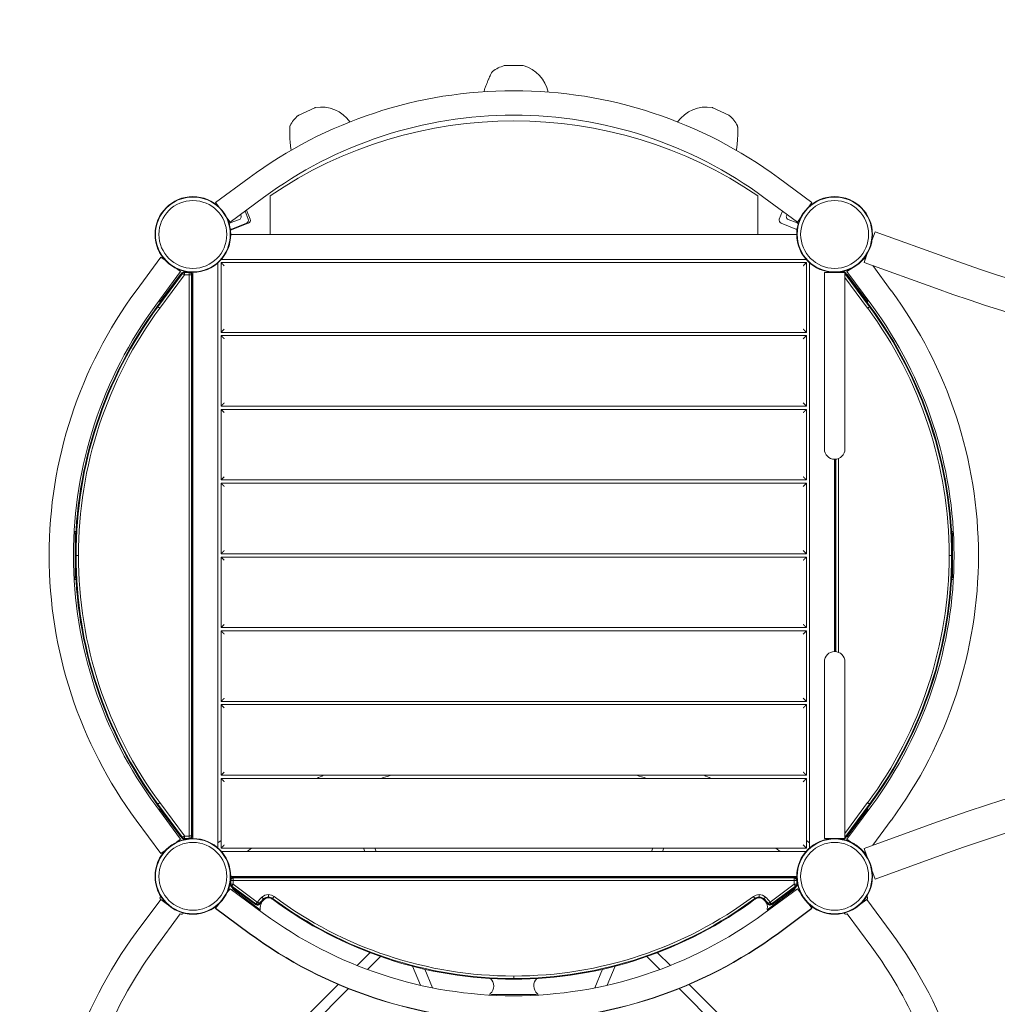
# Model space of a CAD drawing. Units: millimetres. Extents: x -1907 to 7479, y -3724 to 3422.
# Drawn here: x -270 to 1254, y -1199 to 335 of the extents above; entities that cross this region are included whole.
import ezdxf

# ---------------------------------------------------------------- set-up
doc = ezdxf.new("R2010")
doc.units = ezdxf.units.MM
doc.header["$LTSCALE"] = 1000
doc.linetypes.add('DASHED2', pattern=[0.375, 0.25, -0.125])
doc.layers.add('1 EQUIPMENT', color=7, linetype='Continuous', lineweight=18)
doc.layers.add('EN_SAFETYZONE', color=30, linetype='DASHED2', lineweight=18, true_color=0xff7f00)

# ---------------------------------------------------------------- blocks, each defined once
blk = doc.blocks.new('SUNGAM BLOCK')
at = {"layer": '1 EQUIPMENT'}
for p, q in [((513.7, 263.1), (486.3, 263.1)), ((190, 197.4), (165, 185.8)), ((835, 185.8), (810, 197.4)), ((87.7, 88.3), (35.4, 49.7)), ((912.3, 88.3), (964.6, 49.7)), ((40.2, 43.1), (35.4, 49.7)), ((110.2, 57.8), (57.9, 19.2)), ((120.3, 60.3), (120.3, 0)), ((880.3, 60.3), (880.3, 0)), ((889.8, 57.8), (942.1, 19.2)), ((959.8, 43.1), (964.6, 49.7)), ((81.3, 36.4), (86.2, 24)), ((89.2, 23.9), (83.6, 38.1)), ((913.8, 24), (918.7, 36.4)), ((57.9, 19.2), (53.1, 25.7)), ((56.4, 17.2), (58.3, 17.9)), ((72.4, 23.5), (58.3, 17.9)), ((86.4, 17.4), (58.6, 6.6)), ((83.3, 17.5), (60.3, 8.5)), ((939.7, 8.5), (916.7, 17.5)), ((941.7, 17.9), (927.6, 23.5)), ((942.1, 19.2), (946.9, 25.7)), ((946.8, 25.6), (946.8, 25.6)), ((120.3, 0), (59, 0)), ((120.3, 0), (880.3, 0)), ((941, 0), (880.3, 0)), ((1058.2, -9.5), (1063.2, 4.2)), ((1176, -36.6), (1063.2, 4.2)), ((1045.9, -43.6), (1050.9, -29.9)), ((-88.3, -87.7), (-49.7, -35.4)), ((-43.1, -40.2), (-49.7, -35.4)), ((38.9, -44.4), (38.9, -955.6)), ((43.9, -43.9), (956.1, -43.9)), ((43.9, -152.5), (43.9, -43.9)), ((955.6, -38.9), (44.4, -38.9)), ((956.1, -43.9), (956.1, -152.5)), ((961.1, -955.6), (961.1, -44.4)), ((1043.1, -40.3), (1048.6, -36.2)), ((1158.8, -84.4), (1045.9, -43.6)), ((-57.8, -110.2), (-19.2, -57.9)), ((-55.4, -112), (-17, -60)), ((-55.4, -112), (-17, -60)), ((-54.5, -112.6), (-16.1, -60.7)), ((-54.5, -112.6), (-16.1, -60.7)), ((-19.2, -57.9), (-25.7, -53.1)), ((-16.1, -60.7), (-17, -60)), ((-16.1, -60.7), (-17, -60)), ((-13.1, -62.9), (-16.1, -60.7)), ((-13.1, -62.9), (-16.1, -60.7)), ((-13, -58), (-10.8, -58)), ((-13, -58), (-10.8, -58)), ((-13, -59.1), (-13, -58)), ((-13, -59.1), (-13, -58)), ((-13, -62.8), (-13, -59.1)), ((-13, -59.1), (-6, -59.1)), ((-13, -59.1), (-6, -59.1)), ((-13, -62.8), (-13, -59.1)), ((-6, -59.1), (-6, -58.7)), ((-6, -59.1), (-6, -58.7)), ((-6, -62.8), (-6, -59.1)), ((-6, -62.8), (-6, -59.1)), ((0, -59), (-3, -59)), ((0, -59.8), (0, -59)), ((0, -940.2), (0, -59.8)), ((1000, -59.2), (984, -59.2)), ((984, -184), (984, -59.2)), ((1016, -59.2), (1000, -59.2)), ((1006, -59.1), (1006, -59)), ((1006, -59.1), (1006, -59)), ((1006, -59.1), (1013, -59.1)), ((1006, -59.2), (1006, -59.1)), ((1006, -59.1), (1013, -59.1)), ((1006, -59.2), (1006, -59.1)), ((1012.7, -58), (1013, -58)), ((1012.7, -58), (1013, -58)), ((1013, -59.1), (1013, -58)), ((1013, -59.1), (1013, -58)), ((1013, -59.2), (1013, -59.1)), ((1013, -59.2), (1013, -59.1)), ((1016, -184), (1016, -59.2)), ((1016.1, -60.7), (1017, -60)), ((1016.1, -60.7), (1017, -60)), ((1016.1, -60.7), (1054.5, -112.6)), ((1016.1, -60.7), (1054.5, -112.6)), ((1017, -60), (1055.4, -112)), ((1017, -60), (1055.4, -112)), ((1019.2, -57.9), (1024.7, -53.9)), ((1057.8, -110.2), (1019.2, -57.9)), ((1088.3, -87.7), (1059.4, -48.5)), ((-51.5, -114.9), (-13.1, -62.9)), ((-51.5, -114.9), (-13.1, -62.9)), ((-50, -102.9), (-19.4, -62.2)), ((-18.1, -61.6), (-19.4, -62.2)), ((-13, -62.8), (-6, -62.8)), ((-13, -62.8), (-6, -62.8)), ((-5.8, -937), (-5.8, -63)), ((-5.8, -937), (-5.8, -63)), ((-5.8, -63), (-2.1, -63)), ((-5.8, -63), (-2.1, -63)), ((-2.1, -937), (-2.1, -63)), ((-2.1, -63), (-1, -63)), ((-2.1, -937), (-2.1, -63)), ((-2.1, -63), (-1, -63)), ((-1, -937), (-1, -63)), ((1016, -66.8), (1051.5, -114.9)), ((1016, -66.8), (1051.5, -114.9)), ((1019.4, -62.2), (1018.1, -61.6)), ((1019.4, -62.2), (1050, -102.9)), ((-51.9, -104.6), (-50.7, -103)), ((-51.1, -105.1), (-51.9, -104.6)), ((-50.3, -105.1), (-51.1, -105.1)), ((-50.7, -103), (-50, -102.9)), ((1050, -102.9), (1050.7, -103)), ((1051.1, -105.1), (1050.2, -105)), ((1050.7, -103), (1051.9, -104.6)), ((1051.9, -104.6), (1051.1, -105.1)), ((-54.5, -112.6), (-55.4, -112)), ((-54.5, -112.6), (-55.4, -112)), ((-51.5, -114.9), (-54.5, -112.6)), ((-51.5, -114.9), (-54.5, -112.6)), ((1051.5, -114.9), (1054.5, -112.6)), ((1051.5, -114.9), (1054.5, -112.6)), ((1054.5, -112.6), (1055.4, -112)), ((1054.5, -112.6), (1055.4, -112)), ((956.1, -152.5), (43.9, -152.5)), ((43.9, -267.5), (43.9, -157.5)), ((43.9, -157.5), (956.1, -157.5)), ((956.1, -157.5), (956.1, -267.5)), ((984, -184), (984, -320)), ((1016, -320), (1016, -184)), ((956.1, -267.5), (43.9, -267.5)), ((43.9, -382.5), (43.9, -272.5)), ((43.9, -272.5), (956.1, -272.5)), ((956.1, -272.5), (956.1, -382.5)), ((984, -320), (984, -334.2)), ((1016, -334.2), (1016, -320)), ((1000, -350.2), (1000, -649.8)), ((1000, -350.2), (1000, -649.8)), ((1001, -350.1), (1001, -649.9)), ((1002.1, -350), (1002.1, -650)), ((1002.1, -350), (1002.1, -650)), ((1005.8, -349.1), (1005.8, -650.9)), ((1005.8, -349.1), (1005.8, -650.9)), ((956.1, -382.5), (43.9, -382.5)), ((43.9, -497.5), (43.9, -387.5)), ((43.9, -387.5), (956.1, -387.5)), ((956.1, -387.5), (956.1, -497.5)), ((-184.5, -462.5), (-184.6, -464.5)), ((-183.6, -465.6), (-184.6, -464.5)), ((-184.5, -462.5), (-182.9, -462.6)), ((-183.6, -534.4), (-183.6, -465.6)), ((-182.9, -462.6), (-182.1, -463.4)), ((1182.1, -463.4), (1182.9, -462.6)), ((1182.9, -462.6), (1184.5, -462.5)), ((1184.6, -464.5), (1183.6, -465.6)), ((1183.6, -465.6), (1183.6, -534.4)), ((1184.6, -464.5), (1184.5, -462.5)), ((-183.2, -500), (-182.1, -500)), ((-183.2, -500), (-182.1, -500)), ((-182.1, -500), (-178.3, -500)), ((-182.1, -500), (-178.3, -500)), ((956.1, -497.5), (43.9, -497.5)), ((43.9, -502.5), (956.1, -502.5)), ((43.9, -612.5), (43.9, -502.5)), ((956.1, -502.5), (956.1, -612.5)), ((1182.1, -500), (1178.3, -500)), ((1182.1, -500), (1178.3, -500)), ((1183.2, -500), (1182.1, -500)), ((1183.2, -500), (1182.1, -500)), ((-184.6, -535.5), (-183.6, -534.4)), ((-184.6, -535.5), (-184.5, -537.5)), ((-182.1, -536.6), (-182.9, -537.4)), ((1182.9, -537.4), (1182.1, -536.6)), ((1183.6, -534.4), (1184.6, -535.5)), ((1184.5, -537.5), (1184.6, -535.5)), ((-182.9, -537.4), (-184.5, -537.5)), ((1184.5, -537.5), (1182.9, -537.4)), ((956.1, -612.5), (43.9, -612.5)), ((43.9, -727.5), (43.9, -617.5)), ((43.9, -617.5), (956.1, -617.5)), ((956.1, -617.5), (956.1, -727.5)), ((984, -665.8), (984, -680)), ((1016, -680), (1016, -665.8)), ((984, -680), (984, -816)), ((1016, -816), (1016, -680)), ((956.1, -727.5), (43.9, -727.5)), ((43.9, -842.5), (43.9, -732.5)), ((43.9, -732.5), (956.1, -732.5)), ((956.1, -732.5), (956.1, -842.5)), ((984, -816), (984, -940.8)), ((1016, -816), (1016, -940.8)), ((956.1, -842.5), (43.9, -842.5)), ((43.9, -956.1), (43.9, -847.5)), ((43.9, -847.5), (956.1, -847.5)), ((956.1, -847.5), (956.1, -956.1)), ((-54.5, -887.4), (-55.4, -888)), ((-54.5, -887.4), (-55.4, -888)), ((-17, -940), (-55.4, -888)), ((-17, -940), (-55.4, -888)), ((-51.5, -885.1), (-54.5, -887.4)), ((-51.5, -885.1), (-54.5, -887.4)), ((-16.1, -939.3), (-54.5, -887.4)), ((-16.1, -939.3), (-54.5, -887.4)), ((-13.1, -937.1), (-51.5, -885.1)), ((-13.1, -937.1), (-51.5, -885.1)), ((1051.5, -885.1), (1016, -933.2)), ((1051.5, -885.1), (1016, -933.2)), ((1054.5, -887.4), (1016.1, -939.3)), ((1054.5, -887.4), (1016.1, -939.3)), ((1055.4, -888), (1017, -940)), ((1055.4, -888), (1017, -940)), ((1051.5, -885.1), (1054.5, -887.4)), ((1051.5, -885.1), (1054.5, -887.4)), ((1054.5, -887.4), (1055.4, -888)), ((1054.5, -887.4), (1055.4, -888)), ((-57.8, -889.8), (-19.2, -942.1)), ((-51.9, -895.4), (-51.1, -894.9)), ((-50.7, -897), (-51.9, -895.4)), ((-51.1, -894.9), (-50.2, -895)), ((-50, -897.1), (-50.7, -897)), ((-19.4, -937.8), (-50, -897.1)), ((1057.8, -889.8), (1019.2, -942.1)), ((1050, -897.1), (1019.4, -937.8)), ((1050.7, -897), (1050, -897.1)), ((1050.3, -894.9), (1051.1, -894.9)), ((1051.9, -895.4), (1050.7, -897)), ((1051.1, -894.9), (1051.9, -895.4)), ((-88.3, -912.3), (-49.7, -964.6)), ((1158.8, -915.6), (1045.9, -956.4)), ((1088.3, -912.3), (1059.4, -951.5)), ((-19.2, -942.1), (-25.7, -946.9)), ((-19.4, -937.8), (-18.1, -938.4)), ((-16.1, -939.3), (-17, -940)), ((-16.1, -939.3), (-17, -940)), ((-13.1, -937.1), (-16.1, -939.3)), ((-13.1, -937.1), (-16.1, -939.3)), ((-6, -937.2), (-13, -937.2)), ((-13, -937.2), (-13, -940.9)), ((-6, -937.2), (-13, -937.2)), ((-13, -937.2), (-13, -940.9)), ((-6, -940.9), (-13, -940.9)), ((-6, -940.9), (-13, -940.9)), ((-13, -940.9), (-13, -942)), ((-13, -940.9), (-13, -942)), ((-10.8, -942), (-13, -942)), ((-10.8, -942), (-13, -942)), ((-6, -937.2), (-6, -940.9)), ((-6, -937.2), (-6, -940.9)), ((-6, -940.9), (-6, -941.3)), ((-6, -940.9), (-6, -941.3)), ((-5.8, -937), (-2.1, -937)), ((-5.8, -937), (-2.1, -937)), ((-3, -941), (0, -941)), ((-2.1, -937), (-1, -937)), ((-2.1, -937), (-1, -937)), ((0, -941), (0, -940.2)), ((43.9, -944), (38.9, -947.7)), ((956.1, -944), (961.1, -947.7)), ((1000, -940.8), (984, -940.8)), ((1016, -940.8), (1000, -940.8)), ((1006, -940.8), (1006, -940.9)), ((1006, -940.8), (1006, -940.9)), ((1006, -940.9), (1006, -941)), ((1013, -940.9), (1006, -940.9)), ((1013, -940.9), (1006, -940.9)), ((1006, -940.9), (1006, -941)), ((1013, -942), (1012.7, -942)), ((1013, -942), (1012.7, -942)), ((1013, -940.8), (1013, -940.9)), ((1013, -940.8), (1013, -940.9)), ((1013, -940.9), (1013, -942)), ((1013, -940.9), (1013, -942)), ((1016, -939.2), (1016.1, -939.3)), ((1016, -939.2), (1016.1, -939.3)), ((1016.1, -939.3), (1017, -940)), ((1016.1, -939.3), (1017, -940)), ((1018.1, -938.4), (1019.4, -937.8)), ((1019.2, -942.1), (1024.7, -946.1)), ((-43.1, -959.8), (-49.7, -964.6)), ((956.1, -956.1), (43.9, -956.1)), ((44.4, -961.1), (955.6, -961.1)), ((91.5, -956.1), (84.7, -961.1)), ((266.1, -956.1), (268.1, -961.1)), ((283.4, -956.1), (285.4, -961.1)), ((716.6, -956.1), (714.6, -961.1)), ((733.9, -956.1), (731.9, -961.1)), ((908.5, -956.1), (915.3, -961.1)), ((1043.1, -959.7), (1048.6, -963.8)), ((1045.9, -956.4), (1050.9, -970.1)), ((1176, -963.4), (1063.2, -1004.2)), ((1058.2, -990.5), (1063.2, -1004.2)), ((58, -1012.2), (58, -1010.8)), ((58, -1012.2), (58, -1010.8)), ((59.1, -1012.2), (58, -1012.2)), ((59.1, -1012.2), (58, -1012.2)), ((59.1, -1006.5), (58.6, -1006.5)), ((59.1, -1006.5), (58.6, -1006.5)), ((59, -1000.5), (59, -1003.5)), ((941, -1000.5), (59, -1000.5)), ((62.8, -1006.5), (59.1, -1006.5)), ((59.1, -1012.2), (59.1, -1006.5)), ((62.8, -1006.5), (59.1, -1006.5)), ((59.1, -1012.2), (59.1, -1006.5)), ((62.8, -1012.2), (59.1, -1012.2)), ((62.8, -1012.2), (59.1, -1012.2)), ((940.2, -1000), (59.8, -1000)), ((62.9, -1012.3), (60.7, -1015.4)), ((62.9, -1012.3), (60.7, -1015.4)), ((62.8, -1012.2), (62.8, -1006.5)), ((62.8, -1012.2), (62.8, -1006.5)), ((100.3, -1040), (62.9, -1012.3)), ((100.3, -1040), (62.9, -1012.3)), ((63, -1002.5), (63, -1001.5)), ((937, -1001.5), (63, -1001.5)), ((63, -1002.5), (63, -1001.5)), ((937, -1002.5), (63, -1002.5)), ((63, -1006.3), (63, -1002.5)), ((63, -1006.3), (63, -1002.5)), ((937, -1002.5), (63, -1002.5)), ((937, -1006.3), (63, -1006.3)), ((937, -1006.3), (63, -1006.3)), ((284.2, -1000), (284.4, -1000.5)), ((301.6, -1000), (301.7, -1000.5)), ((698.4, -1000), (698.3, -1000.5)), ((715.8, -1000), (715.6, -1000.5)), ((937.1, -1012.3), (899.7, -1040)), ((937.1, -1012.3), (899.7, -1040)), ((937, -1002.5), (937, -1001.5)), ((937, -1002.5), (937, -1001.5)), ((937, -1006.3), (937, -1002.5)), ((937, -1006.3), (937, -1002.5)), ((937.1, -1012.3), (939.3, -1015.4)), ((937.1, -1012.3), (939.3, -1015.4)), ((937.2, -1006.5), (937.2, -1012.2)), ((937.2, -1006.5), (940.9, -1006.5)), ((937.2, -1006.5), (940.9, -1006.5)), ((937.2, -1006.5), (937.2, -1012.2)), ((937.2, -1012.2), (940.9, -1012.2)), ((937.2, -1012.2), (940.9, -1012.2)), ((940.9, -1006.5), (940.9, -1012.2)), ((940.9, -1006.5), (941.4, -1006.5)), ((940.9, -1006.5), (941.4, -1006.5)), ((940.9, -1006.5), (940.9, -1012.2)), ((940.9, -1012.2), (942, -1012.2)), ((940.9, -1012.2), (942, -1012.2)), ((941, -1003.5), (941, -1000.5)), ((942, -1010.8), (942, -1012.2)), ((942, -1010.8), (942, -1012.2)), ((57.9, -1019.2), (53.1, -1025.7)), ((110.2, -1057.8), (57.9, -1019.2)), ((60.7, -1015.4), (60, -1016.2)), ((60.7, -1015.4), (60, -1016.2)), ((97.4, -1043.9), (60, -1016.2)), ((97.4, -1043.9), (60, -1016.2)), ((60.6, -1016.6), (62.2, -1019.9)), ((98.1, -1043), (60.7, -1015.4)), ((98.1, -1043), (60.7, -1015.4)), ((102.9, -1050.4), (62.2, -1019.9)), ((889.8, -1057.8), (942.1, -1019.2)), ((937.8, -1019.9), (897.1, -1050.4)), ((939.3, -1015.4), (901.9, -1043)), ((939.3, -1015.4), (901.9, -1043)), ((940, -1016.2), (902.6, -1043.9)), ((940, -1016.2), (902.6, -1043.9)), ((937.8, -1019.9), (939.4, -1016.6)), ((939.3, -1015.4), (940, -1016.2)), ((939.3, -1015.4), (940, -1016.2)), ((942.1, -1019.2), (946.9, -1025.7)), ((-88.3, -1087.7), (-50.2, -1036)), ((-50.2, -1036), (-39.3, -1044)), ((98.1, -1043), (97.4, -1043.9)), ((98.1, -1043), (97.4, -1043.9)), ((100.3, -1040), (98.1, -1043)), ((100.3, -1040), (98.1, -1043)), ((100.4, -1043.8), (100.4, -1040)), ((100.4, -1043.8), (100.4, -1040)), ((100.5, -1039.9), (103.5, -1042.3)), ((100.5, -1039.9), (103.5, -1042.3)), ((103.5, -1042.3), (104.3, -1043)), ((103.5, -1042.3), (104.3, -1043)), ((107.7, -1032.3), (110.2, -1035.1)), ((107.7, -1032.3), (110.2, -1035.1)), ((110.2, -1035.1), (110.9, -1035.9)), ((110.2, -1035.1), (110.9, -1035.9)), ((117.7, -1032.2), (117.7, -1028.4)), ((117.7, -1032.2), (117.7, -1028.4)), ((117.7, -1033.3), (117.7, -1032.2)), ((117.7, -1033.3), (117.7, -1032.2)), ((124.3, -1034.4), (123.7, -1035.2)), ((124.3, -1034.4), (123.7, -1035.2)), ((126.6, -1031.4), (124.3, -1034.4)), ((126.6, -1031.4), (124.3, -1034.4)), ((873.4, -1031.4), (875.7, -1034.4)), ((873.4, -1031.4), (875.7, -1034.4)), ((875.7, -1034.4), (876.3, -1035.2)), ((875.7, -1034.4), (876.3, -1035.2)), ((882.3, -1032.2), (882.3, -1028.4)), ((882.3, -1032.2), (882.3, -1028.4)), ((882.3, -1033.3), (882.3, -1032.2)), ((882.3, -1033.3), (882.3, -1032.2)), ((889.8, -1035.1), (889.1, -1035.9)), ((889.8, -1035.1), (889.1, -1035.9)), ((892.3, -1032.3), (889.8, -1035.1)), ((892.3, -1032.3), (889.8, -1035.1)), ((896.5, -1042.3), (895.7, -1043)), ((896.5, -1042.3), (895.7, -1043)), ((899.5, -1039.9), (896.5, -1042.3)), ((899.5, -1039.9), (896.5, -1042.3)), ((899.6, -1043.8), (899.6, -1040)), ((899.6, -1043.8), (899.6, -1040)), ((899.7, -1040), (901.9, -1043)), ((899.7, -1040), (901.9, -1043)), ((901.9, -1043), (902.6, -1043.9)), ((901.9, -1043), (902.6, -1043.9)), ((1039.3, -1044), (1050.2, -1036)), ((1088.3, -1087.7), (1050.2, -1036)), ((40.2, -1043.1), (35.4, -1049.7)), ((87.7, -1088.3), (35.4, -1049.7)), ((35.6, -1049.9), (35.4, -1050.2)), ((87.7, -1088.8), (35.4, -1050.2)), ((100.4, -1044.8), (100.4, -1043.8)), ((100.4, -1044.8), (100.4, -1043.8)), ((103, -1051.1), (102.9, -1050.4)), ((104.6, -1052.4), (103, -1051.1)), ((105.1, -1051.5), (104.6, -1052.4)), ((105.1, -1048.5), (105.1, -1051.5)), ((894.9, -1051.5), (895, -1050.5)), ((895.4, -1052.4), (894.9, -1051.5)), ((897, -1051.1), (895.4, -1052.4)), ((897.1, -1050.4), (897, -1051.1)), ((899.6, -1044.8), (899.6, -1043.8)), ((899.6, -1044.8), (899.6, -1043.8)), ((912.3, -1088.3), (964.6, -1049.7)), ((912.3, -1088.8), (964.6, -1050.2)), ((959.8, -1043.1), (964.6, -1049.7)), ((964.4, -1049.9), (964.6, -1050.2)), ((-57.8, -1110.2), (-19.6, -1058.6)), ((1057.8, -1110.2), (1019.6, -1058.6)), ((255.8, -1138.9), (275.8, -1118.9)), ((724.2, -1118.9), (744.2, -1138.9)), ((272.2, -1145.2), (292.4, -1124.9)), ((707.6, -1124.9), (727.8, -1145.2)), ((342.2, -1140), (354.5, -1169.7)), ((361.5, -1144.7), (373.5, -1173.7)), ((638.5, -1144.7), (626.5, -1173.7)), ((657.8, -1140), (645.5, -1169.7)), ((500, -1159.1), (500, -1155.3)), ((500, -1159.1), (500, -1155.3)), ((500, -1160.1), (500, -1159.1)), ((500, -1160.1), (500, -1159.1)), ((77.9, -1316.9), (226.4, -1168.3)), ((93.9, -1323.5), (242.4, -1174.9)), ((757.6, -1174.9), (906.1, -1323.5)), ((773.6, -1168.3), (922.1, -1316.9)), ((462.5, -1184.9), (462.6, -1183.4)), ((462.6, -1183.4), (463.4, -1182.6)), ((465.6, -1184.1), (464.5, -1185)), ((534.4, -1184.1), (465.6, -1184.1)), ((535.5, -1185), (534.4, -1184.1)), ((536.6, -1182.6), (537.4, -1183.4)), ((537.4, -1183.4), (537.5, -1184.9))]:
    blk.add_line(p, q, dxfattribs=at)
for centre, radius in [((0, 0), 59), ((0, 0), 59), ((0, 0), 58.3), ((0, 0), 58.3), ((0, 0), 52.9), ((0, 0), 52.9), ((1000, 0), 59), ((1000, 0), 59), ((1000, 0), 58.3), ((1000, 0), 58.3), ((1000, 0), 52.9), ((1000, 0), 52.9), ((0, -1000), 59), ((0, -1000), 59), ((0, -1000), 58.3), ((0, -1000), 58.3), ((0, -1000), 52.9), ((0, -1000), 52.9), ((1000, -1000), 59), ((1000, -1000), 59), ((1000, -1000), 58.3), ((1000, -1000), 58.3), ((1000, -1000), 52.9), ((1000, -1000), 52.9)]:
    blk.add_circle(centre, radius, dxfattribs=at)
for centre, radius, start, end in [((500, 210), 55, 105.6352, 126.8435), ((486.3, 259.1), 4, 90, 105.6352), ((513.7, 259.1), 4, 74.3648, 90), ((500, 210), 55, 12.5179, 74.3648), ((500, -470.4), 694.4, 90, 126.4279), ((500, -470.4), 694.4, 53.5721, 90), ((500, -470.4), 656.4, 90, 126.4279), ((199.9, 143.5), 55, 130.6352, 151.8435), ((166.7, 182.2), 4, 115, 130.6352), ((191.6, 193.8), 4, 99.3648, 115), ((199.9, 143.5), 55, 35.4521, 99.3648), ((500, -470.4), 656.4, 53.5721, 90), ((800.1, 143.5), 55, 80.6352, 144.5479), ((808.4, 193.8), 4, 65, 80.6352), ((833.3, 182.2), 4, 49.3648, 65), ((800.1, 143.5), 55, 28.1565, 49.3648), ((500.3, -500), 677, 55.8543, 124.1457), ((70.8, 27.6), 4.5, 291.3347, 46.5172), ((929.2, 27.6), 4.5, 133.4732, 248.6653), ((81.5, 22.2), 5, 291.3347, 21.3347), ((84.6, 22), 5, 291.3251, 21.3251), ((918.5, 22.2), 5, 158.6653, 248.6653), ((2000, 2243.7), 2424.6, 250.1332, 270), ((-13, -63), 5, 90, 143.5463), ((-13, -63), 3.93, 90, 143.5463), ((-13, -63), 3.93, 90, 143.5463), ((-6, -63), 3.93, 0, 90), ((-6, -63), 3.93, 0, 90), ((-6, -63), 5, 0, 54.7294), ((996.4, -64.2), 5.22, 72.8023, 84.8673), ((996.4, -64.2), 8.22, 37.3523, 37.4965), ((1006, -63), 3.93, 90, 103.7683), ((1006, -63), 3.93, 90, 103.7683), ((1013, -63), 5, 36.4537, 90), ((1013, -63), 3.93, 76.2317, 90), ((1013, -63), 3.93, 76.2317, 90), ((1013, -63), 3.93, 36.4537, 39.9411), ((1013, -63), 3.93, 36.4537, 39.9411), ((-13, -63), 0.165, 90, 143.5463), ((-13, -63), 0.165, 90, 143.5463), ((-6, -63), 0.165, 0, 90), ((-6, -63), 0.165, 0, 90), ((470.4, -500), 694.4, 143.5721, 180), ((529.7, -500), 694.4, 0, 36.4279), ((2000, 2243.7), 2475.4, 250.1332, 270), ((470.4, -500), 656.4, 143.5721, 180), ((469.8, -500), 653, 143.5463, 180), ((469.8, -500), 651.9, 143.5463, 180), ((469.8, -500), 651.9, 143.5463, 180), ((469.8, -500), 648.2, 143.5463, 180), ((469.8, -500), 648.2, 143.5463, 180), ((530.2, -500), 648.2, 0, 36.4537), ((530.2, -500), 648.2, 0, 36.4537), ((530.2, -500), 651.9, 0, 36.4537), ((530.2, -500), 651.9, 0, 36.4537), ((530.2, -500), 653, 0, 36.4537), ((529.7, -500), 656.4, 0, 36.4279), ((1000, -334.2), 16, 180, 270), ((1000, -334.2), 16, 270, 0), ((470.4, -500), 694.4, 180, 216.4279), ((470.4, -500), 656.4, 180, 216.4279), ((469.8, -500), 653, 180, 216.4537), ((469.8, -500), 651.9, 180, 216.4537), ((469.8, -500), 651.9, 180, 216.4537), ((469.8, -500), 648.2, 180, 216.4537), ((469.8, -500), 648.2, 180, 216.4537), ((530.2, -500), 648.2, 323.5463, 0), ((530.2, -500), 648.2, 323.5463, 0), ((530.2, -500), 651.9, 323.5463, 0), ((530.2, -500), 651.9, 323.5463, 0), ((530.2, -500), 653, 323.5463, 0), ((529.7, -500), 656.4, 323.5721, 0), ((529.7, -500), 694.4, 323.5721, 0), ((1000, -665.8), 16, 90, 180), ((1000, -665.8), 16, 0, 90), ((2000, -3243.7), 2475.4, 90, 109.8668), ((2000, -3243.7), 2424.6, 90, 109.8668), ((500, -1470.4), 694.4, 115.2805, 116.23), ((500, -1470.4), 656.4, 106.9463, 108.3846), ((500, -1470.4), 656.4, 71.6154, 73.0537), ((500, -1470.4), 694.4, 63.77, 64.7195), ((-13, -937), 5, 216.4537, 270), ((-13, -937), 3.93, 216.4537, 270), ((-13, -937), 3.93, 216.4537, 270), ((-13, -937), 0.165, 216.4537, 270), ((-13, -937), 0.165, 216.4537, 270), ((-6, -937), 0.165, 270, 0), ((-6, -937), 0.165, 270, 0), ((-6, -937), 3.93, 270, 0), ((-6, -937), 3.93, 270, 0), ((-6, -937), 5, 305.2706, 0), ((996.4, -935.8), 5.22, 275.1327, 287.1977), ((996.4, -935.8), 8.22, 322.5035, 322.6477), ((1006, -937), 3.93, 256.2317, 270), ((1006, -937), 3.93, 256.2317, 270), ((1013, -937), 5, 270, 323.5463), ((1013, -937), 3.93, 270, 283.7683), ((1013, -937), 3.93, 270, 283.7683), ((1013, -937), 3.93, 320.0589, 323.5463), ((1013, -937), 3.93, 320.0589, 323.5463), ((63, -1012.2), 5, 180, 233.5463), ((63, -1006.5), 5, 90, 145.3175), ((63, -1006.5), 3.93, 90, 180), ((63, -1006.5), 3.93, 90, 180), ((63, -1012.2), 3.93, 180, 233.5463), ((63, -1012.2), 3.93, 180, 233.5463), ((63, -1006.5), 0.165, 90, 180), ((63, -1006.5), 0.165, 90, 180), ((63, -1012.2), 0.165, 180, 233.5463), ((63, -1012.2), 0.165, 180, 233.5463), ((937, -1006.5), 5, 34.6825, 90), ((937, -1006.5), 3.93, 0, 90), ((937, -1006.5), 3.93, 0, 90), ((937, -1006.5), 0.165, 0, 90), ((937, -1006.5), 0.165, 0, 90), ((937, -1012.2), 0.165, 306.4537, 0), ((937, -1012.2), 0.165, 306.4537, 0), ((937, -1012.2), 3.93, 306.4537, 0), ((937, -1012.2), 3.93, 306.4537, 0), ((937, -1012.2), 5, 306.4537, 0), ((-48.4, -1033.6), 3, 125.2282, 233.5721), ((100.4, -1039.8), 3.93, 233.5463, 270), ((100.4, -1039.8), 3.93, 233.5463, 270), ((100.4, -1039.8), 0.165, 233.5463, 270), ((100.4, -1039.8), 0.165, 233.5463, 270), ((100.4, -1039.8), 0.165, 270, 321.3348), ((100.4, -1039.8), 0.165, 270, 321.3348), ((100.4, -1039.8), 3.93, 270, 321.3348), ((100.4, -1039.8), 3.93, 270, 321.3348), ((100.4, -1039.8), 5, 270, 321.3348), ((153.5, -1082.3), 67.8, 132.5267, 141.3348), ((153.5, -1082.3), 67.8, 132.5267, 141.3348), ((153.5, -1082.3), 64.1, 132.5267, 141.3348), ((153.5, -1082.3), 64.1, 132.5267, 141.3348), ((153.5, -1082.3), 63, 132.5267, 141.3348), ((153.5, -1082.3), 63, 132.5267, 141.3348), ((121.1, -1048.5), 16, 110.2271, 180), ((117.7, -1043.3), 14.8, 90, 132.5267), ((117.7, -1043.3), 14.8, 90, 132.5267), ((117.7, -1043.3), 11.1, 90, 132.5267), ((117.7, -1043.3), 11.1, 90, 132.5267), ((117.7, -1043.3), 10, 90, 132.5267), ((117.7, -1043.3), 10, 90, 132.5267), ((117.7, -1043.3), 14.8, 53.285, 90), ((117.7, -1043.3), 14.8, 53.285, 90), ((117.7, -1043.3), 11.1, 53.285, 90), ((117.7, -1043.3), 11.1, 53.285, 90), ((117.7, -1043.3), 10, 53.285, 90), ((117.7, -1043.3), 10, 53.285, 90), ((500, -530.6), 629.5, 233.285, 270), ((500, -530.6), 628.4, 233.285, 270), ((500, -530.6), 628.4, 233.285, 270), ((500, -530.6), 624.7, 233.285, 270), ((500, -530.6), 624.7, 233.285, 270), ((500, -530.6), 624.7, 270, 306.715), ((500, -530.6), 624.7, 270, 306.715), ((500, -530.6), 628.4, 270, 306.715), ((500, -530.6), 628.4, 270, 306.715), ((500, -530.6), 629.5, 270, 306.715), ((882.3, -1043.3), 14.8, 90, 126.715), ((882.3, -1043.3), 14.8, 90, 126.715), ((882.3, -1043.3), 11.1, 90, 126.715), ((882.3, -1043.3), 11.1, 90, 126.715), ((882.3, -1043.3), 10, 90, 126.715), ((882.3, -1043.3), 10, 90, 126.715), ((882.3, -1043.3), 14.8, 47.4733, 90), ((882.3, -1043.3), 14.8, 47.4733, 90), ((882.3, -1043.3), 11.1, 47.4733, 90), ((882.3, -1043.3), 11.1, 47.4733, 90), ((882.3, -1043.3), 10, 47.4733, 90), ((882.3, -1043.3), 10, 47.4733, 90), ((846.5, -1082.3), 63, 38.6652, 47.4733), ((846.5, -1082.3), 63, 38.6652, 47.4733), ((846.5, -1082.3), 64.1, 38.6652, 47.4733), ((846.5, -1082.3), 64.1, 38.6652, 47.4733), ((879.2, -1048.3), 16, 351.9511, 35.9684), ((846.5, -1082.3), 67.8, 38.6652, 47.4733), ((846.5, -1082.3), 67.8, 38.6652, 47.4733), ((899.6, -1039.8), 5, 218.6652, 270), ((899.6, -1039.8), 3.93, 218.6652, 270), ((899.6, -1039.8), 3.93, 218.6652, 270), ((899.6, -1039.8), 0.165, 218.6652, 270), ((899.6, -1039.8), 0.165, 218.6652, 270), ((899.6, -1039.8), 0.165, 270, 306.4537), ((899.6, -1039.8), 0.165, 270, 306.4537), ((899.6, -1039.8), 3.93, 270, 306.4537), ((899.6, -1039.8), 3.93, 270, 306.4537), ((1048.4, -1033.6), 3, 306.4279, 54.7718), ((-17.8, -1056.1), 3, 233.5739, 341.9147), ((100.4, -1039.8), 5, 233.5463, 270), ((500, -529.6), 656.4, 233.5721, 270), ((500, -529.6), 656.4, 270, 306.4279), ((899.6, -1039.8), 5, 270, 306.4537), ((1017.8, -1056.1), 3, 198.0853, 306.4261), ((470.4, -1500), 694.4, 143.5721, 180), ((500, -529.6), 694.4, 233.5721, 270), ((500, -530.1), 694.4, 233.5721, 270), ((500, -529.6), 694.4, 270, 306.4279), ((500, -530.1), 694.4, 270, 306.4279), ((529.6, -1500), 694.4, 0, 36.4279), ((470.4, -1500), 656.4, 143.5721, 156.1849), ((529.6, -1500), 656.4, 23.8151, 36.4279), ((452.8, -1170.7), 16, 311.9499, 46.533), ((547.2, -1170.7), 16, 133.467, 228.0501)]:
    blk.add_arc(centre, radius, start, end, dxfattribs=at)
for points, knots in [([(453.5, 222.4), (453.7, 223.2), (454, 224), (454.8, 226.6), (455.4, 228.3), (456.6, 231.7), (457.3, 233.4), (458.5, 236.6), (459.2, 238.1), (460.4, 241), (461, 242.4), (462.1, 244.9), (462.7, 246), (463.6, 248), (464.1, 248.9), (464.8, 250.4), (465.2, 251.1), (465.7, 252.1), (465.9, 252.4), (466, 252.8), (466.1, 252.9), (466.1, 253), (466.2, 253), (466.2, 253), (466.2, 253), (466.2, 253), (466.2, 253), (466.2, 253), (466.2, 253), (466.2, 253), (466.2, 253), (466.2, 253.1), (466.2, 253.1), (466.2, 253.1), (466.2, 253.1), (466.2, 253.1), (466.2, 253.1), (466.3, 253.2), (466.3, 253.3), (466.5, 253.5), (466.6, 253.6), (466.8, 253.8), (466.9, 253.9), (467, 254)], [13.451245, 13.451245, 13.451245, 13.451245, 15.959723, 15.959723, 21.455631, 21.455631, 26.883929, 26.883929, 32.188775, 32.188775, 37.279727, 37.279727, 42.180247, 42.180247, 46.860006, 46.860006, 51.342847, 51.342847, 55.658204, 55.658204, 57.775153, 57.775153, 58.77917, 58.77917, 59.25351, 59.25351, 59.484243, 59.484243, 59.570943, 59.570943, 59.603283, 59.603283, 59.61943, 59.61943, 59.652285, 59.652285, 59.717521, 59.717521, 59.975608, 59.975608, 60.428136, 60.428136, 60.903164, 60.903164, 60.903164, 60.903164]), ([(453.5, 222.4), (453.7, 223.2), (454, 224), (454.8, 226.6), (455.4, 228.3), (456.6, 231.7), (457.3, 233.4), (458.5, 236.6), (459.2, 238.1), (460.4, 241), (461, 242.4), (462.1, 244.9), (462.7, 246), (463.6, 248), (464.1, 248.9), (464.8, 250.4), (465.2, 251.1), (465.7, 252.1), (465.9, 252.4), (466, 252.8), (466.1, 252.9), (466.1, 253), (466.1, 253), (466.2, 253), (466.2, 253), (466.2, 253), (466.2, 253), (466.2, 253)], [13.450893, 13.450893, 13.450893, 13.450893, 15.970448, 15.970448, 21.457097, 21.457097, 26.891641, 26.891641, 32.187636, 32.187636, 37.282097, 37.282097, 42.183753, 42.183753, 46.86317, 46.86317, 51.345427, 51.345427, 55.662243, 55.662243, 57.777332, 57.777332, 58.779709, 58.779709, 59.250232, 59.250232, 59.309799, 59.309799, 59.309799, 59.309799]), ([(153.1, 131.2), (153.1, 131.5), (153, 131.9), (152.7, 134), (152.4, 135.8), (152, 139.4), (151.8, 141.2), (151.5, 144.8), (151.3, 146.6), (151.1, 150.1), (151, 151.7), (150.9, 154.9), (150.9, 156.3), (150.9, 159.1), (150.9, 160.3), (150.9, 162.6), (150.9, 163.6), (151, 165.3), (151, 166), (151, 167.1), (151.1, 167.5), (151.1, 167.9), (151.1, 168), (151.1, 168.1), (151.1, 168.1), (151.1, 168.2), (151.1, 168.2), (151.1, 168.2), (151.1, 168.2), (151.1, 168.2), (151.1, 168.2), (151.1, 168.2), (151.1, 168.2), (151.1, 168.2), (151.1, 168.2), (151.1, 168.2), (151.1, 168.2), (151.1, 168.3), (151.1, 168.3), (151.1, 168.4), (151.1, 168.5), (151.2, 168.7), (151.2, 168.9), (151.3, 169.1), (151.4, 169.3), (151.4, 169.4)], [9.416394, 9.416394, 9.416394, 9.416394, 10.504297, 10.504297, 15.959723, 15.959723, 21.455631, 21.455631, 26.883929, 26.883929, 32.188775, 32.188775, 37.279727, 37.279727, 42.180247, 42.180247, 46.860006, 46.860006, 51.342847, 51.342847, 55.658204, 55.658204, 57.775153, 57.775153, 58.77917, 58.77917, 59.25351, 59.25351, 59.484243, 59.484243, 59.570943, 59.570943, 59.603283, 59.603283, 59.61943, 59.61943, 59.652285, 59.652285, 59.717521, 59.717521, 59.975608, 59.975608, 60.428136, 60.428136, 60.903164, 60.903164, 60.903164, 60.903164]), ([(848.6, 169.4), (848.7, 169.1), (848.8, 168.8), (848.9, 168.4), (848.9, 168.4), (848.9, 168.3), (848.9, 168.3), (848.9, 168.2), (848.9, 168.2), (848.9, 168.2), (848.9, 168.2), (848.9, 168.2), (848.9, 168.2), (848.9, 168.2), (848.9, 168.2), (848.9, 168.2), (848.9, 168.2), (848.9, 168.2), (848.9, 168.2), (848.9, 168.1), (848.9, 168.1), (848.9, 167.9), (848.9, 167.6), (849, 166.9), (849, 166.3), (849, 165), (849.1, 164.2), (849.1, 162.5), (849.1, 161.5), (849.1, 159.2), (849.1, 158), (849.1, 155.4), (849.1, 154), (848.9, 151.1), (848.9, 149.5), (848.7, 146.3), (848.5, 144.6), (848.2, 141.2), (848, 139.4), (847.6, 135.8), (847.3, 134.1), (847, 131.9), (846.9, 131.5), (846.9, 131.2)], [0.00001, 0.00001, 0.00001, 0.00001, 0.972387, 0.972387, 1.212094, 1.212094, 1.246504, 1.246504, 1.275204, 1.275204, 1.299521, 1.299521, 1.348339, 1.348339, 1.39857, 1.39857, 1.54917, 1.54917, 2.000618, 2.000618, 3.355503, 3.355503, 7.436373, 7.436373, 11.614409, 11.614409, 15.865828, 15.865828, 20.249871, 20.249871, 24.791808, 24.791808, 29.532118, 29.532118, 34.465574, 34.465574, 39.583605, 39.583605, 44.892017, 44.892017, 50.319913, 50.319913, 51.487696, 51.487696, 51.487696, 51.487696]), ([(153.1, 131.2), (153.1, 131.5), (153, 131.9), (152.7, 134), (152.4, 135.8), (152, 139.4), (151.8, 141.2), (151.5, 144.8), (151.3, 146.6), (151.1, 150.1), (151, 151.7), (150.9, 154.9), (150.9, 156.3), (150.9, 159.1), (150.9, 160.3), (150.9, 162.6), (150.9, 163.6), (151, 165.3), (151, 166), (151, 167.1), (151.1, 167.5), (151.1, 167.9), (151.1, 168), (151.1, 168.1), (151.1, 168.1), (151.1, 168.1), (151.1, 168.2), (151.1, 168.2), (151.1, 168.2), (151.1, 168.2)], [9.416023, 9.416023, 9.416023, 9.416023, 10.504893, 10.504893, 15.970448, 15.970448, 21.457097, 21.457097, 26.891641, 26.891641, 32.187636, 32.187636, 37.282097, 37.282097, 42.183753, 42.183753, 46.86317, 46.86317, 51.345427, 51.345427, 55.662243, 55.662243, 57.777332, 57.777332, 58.779709, 58.779709, 59.250232, 59.250232, 59.309799, 59.309799, 59.309799, 59.309799]), ([(941.7, 17.9), (941.9, 17.8), (942.2, 17.7), (942.6, 17.6), (942.9, 17.5), (943.2, 17.4), (943.3, 17.3), (943.5, 17.2), (943.5, 17.2), (943.6, 17.2)], [-0.8898896, -0.8898896, -0.8898896, -0.8898896, -0.8155524, -0.8155524, -0.7413209, -0.7413209, -0.6672271, -0.6672271, -0.6105259, -0.6105259, -0.6105259, -0.6105259]), ([(60.3, 8.5), (60.1, 8.4), (59.8, 8.3), (59.4, 8.2), (59.1, 8.1), (58.8, 7.9), (58.7, 7.9), (58.5, 7.8), (58.5, 7.8), (58.5, 7.8)], [0.3004338, 0.3004338, 0.3004338, 0.3004338, 0.3774027, 0.3774027, 0.4532972, 0.4532972, 0.5278038, 0.5278038, 0.554596, 0.554596, 0.554596, 0.554596]), ([(941.5, 7.8), (941.5, 7.8), (941.5, 7.8), (941.3, 7.9), (941.2, 7.9), (940.9, 8.1), (940.6, 8.2), (940.2, 8.3), (939.9, 8.4), (939.7, 8.5)], [0.6476012, 0.6476012, 0.6476012, 0.6476012, 0.6744615, 0.6744615, 0.7489682, 0.7489682, 0.8248626, 0.8248626, 0.9018315, 0.9018315, 0.9018315, 0.9018315]), ([(1032, -49.5), (1031.3, -50), (1030.6, -50.5), (1029.8, -51), (1027.1, -52.7), (1024.2, -54.2), (1021, -55.5), (1017.8, -56.7), (1014.5, -57.7), (1010.9, -58.3), (1007.4, -59), (1003.8, -59.3), (1000.2, -59.2), (998.6, -59.1), (997, -59), (995.4, -58.8)], [0.3381129, 0.3381129, 0.3381129, 0.3381129, 0.375, 0.375, 0.375, 0.5, 0.5, 0.5, 0.625, 0.625, 0.625, 0.75, 0.75, 0.75, 0.80593, 0.80593, 0.80593, 0.80593]), ([(1032, -950.5), (1031.3, -950), (1030.6, -949.5), (1029.8, -949), (1027.1, -947.3), (1024.2, -945.8), (1021, -944.5), (1017.8, -943.3), (1014.5, -942.3), (1010.9, -941.7), (1007.4, -941), (1003.8, -940.7), (1000.2, -940.8), (998.6, -940.9), (997, -941), (995.4, -941.2)], [0.3381129, 0.3381129, 0.3381129, 0.3381129, 0.375, 0.375, 0.375, 0.5, 0.5, 0.5, 0.625, 0.625, 0.625, 0.75, 0.75, 0.75, 0.80593, 0.80593, 0.80593, 0.80593])]:
    blk.add_open_spline(points, degree=3, knots=knots, dxfattribs=at)
blk.add_open_spline([(53.2, 25.6), (53.2, 25.6), (53.2, 25.6), (53.2, 25.6)], degree=3, dxfattribs=at)
for points, weights in [([(59, -0.1), (59.3, 0), (59.5, 0), (59.8, 0)], [0.946630633162, 0.962129483584, 0.97991927253, 1]), ([(941, -0.1), (940.7, 0), (940.5, 0), (940.2, 0)], [0.946630633162, 0.962129483584, 0.97991927253, 1]), ([(43.9, -43.9), (43.9, -43.9), (46, -46), (48.9, -48.9)], [1, 0.804737854124, 0.804737854124, 1]), ([(951.1, -48.9), (954, -46), (956.1, -43.9), (956.1, -43.9)], [1, 0.804737854124, 0.804737854124, 1]), ([(0.1, -59), (0, -59.3), (0, -59.5), (0, -59.8)], [0.946630633162, 0.962129483584, 0.97991927253, 1]), ([(43.9, -152.5), (43.9, -152.5), (46, -150.4), (48.9, -147.5)], [1, 0.804737854124, 0.804737854124, 1]), ([(951.1, -147.5), (954, -150.4), (956.1, -152.5), (956.1, -152.5)], [1, 0.804737854124, 0.804737854124, 1]), ([(48.9, -162.5), (46, -159.6), (43.9, -157.5), (43.9, -157.5)], [1, 0.804737854124, 0.804737854124, 1]), ([(956.1, -157.5), (956.1, -157.5), (954, -159.6), (951.1, -162.5)], [1, 0.804737854124, 0.804737854124, 1]), ([(48.9, -262.5), (46, -265.4), (43.9, -267.5), (43.9, -267.5)], [1, 0.804737854124, 0.804737854124, 1]), ([(48.9, -277.5), (46, -274.6), (43.9, -272.5), (43.9, -272.5)], [1, 0.804737854124, 0.804737854124, 1]), ([(956.1, -267.5), (956.1, -267.5), (954, -265.4), (951.1, -262.5)], [1, 0.804737854124, 0.804737854124, 1]), ([(956.1, -272.5), (956.1, -272.5), (954, -274.6), (951.1, -277.5)], [1, 0.804737854124, 0.804737854124, 1]), ([(48.9, -377.5), (46, -380.4), (43.9, -382.5), (43.9, -382.5)], [1, 0.804737854124, 0.804737854124, 1]), ([(956.1, -382.5), (956.1, -382.5), (954, -380.4), (951.1, -377.5)], [1, 0.804737854124, 0.804737854124, 1]), ([(48.9, -392.5), (46, -389.6), (43.9, -387.5), (43.9, -387.5)], [1, 0.804737854124, 0.804737854124, 1]), ([(956.1, -387.5), (956.1, -387.5), (954, -389.6), (951.1, -392.5)], [1, 0.804737854124, 0.804737854124, 1]), ([(48.9, -492.5), (46, -495.4), (43.9, -497.5), (43.9, -497.5)], [1, 0.804737854124, 0.804737854124, 1]), ([(43.9, -502.5), (43.9, -502.5), (46, -504.6), (48.9, -507.5)], [1, 0.804737854124, 0.804737854124, 1]), ([(956.1, -497.5), (956.1, -497.5), (954, -495.4), (951.1, -492.5)], [1, 0.804737854124, 0.804737854124, 1]), ([(951.1, -507.5), (954, -504.6), (956.1, -502.5), (956.1, -502.5)], [1, 0.804737854124, 0.804737854124, 1]), ([(43.9, -612.5), (43.9, -612.5), (46, -610.4), (48.9, -607.5)], [1, 0.804737854124, 0.804737854124, 1]), ([(951.1, -607.5), (954, -610.4), (956.1, -612.5), (956.1, -612.5)], [1, 0.804737854124, 0.804737854124, 1]), ([(48.9, -622.5), (46, -619.6), (43.9, -617.5), (43.9, -617.5)], [1, 0.804737854124, 0.804737854124, 1]), ([(956.1, -617.5), (956.1, -617.5), (954, -619.6), (951.1, -622.5)], [1, 0.804737854124, 0.804737854124, 1]), ([(48.9, -722.5), (46, -725.4), (43.9, -727.5), (43.9, -727.5)], [1, 0.804737854124, 0.804737854124, 1]), ([(48.9, -737.5), (46, -734.6), (43.9, -732.5), (43.9, -732.5)], [1, 0.804737854124, 0.804737854124, 1]), ([(956.1, -727.5), (956.1, -727.5), (954, -725.4), (951.1, -722.5)], [1, 0.804737854124, 0.804737854124, 1]), ([(956.1, -732.5), (956.1, -732.5), (954, -734.6), (951.1, -737.5)], [1, 0.804737854124, 0.804737854124, 1]), ([(48.9, -837.5), (46, -840.4), (43.9, -842.5), (43.9, -842.5)], [1, 0.804737854124, 0.804737854124, 1]), ([(956.1, -842.5), (956.1, -842.5), (954, -840.4), (951.1, -837.5)], [1, 0.804737854124, 0.804737854124, 1]), ([(48.9, -852.5), (46, -849.6), (43.9, -847.5), (43.9, -847.5)], [1, 0.804737854124, 0.804737854124, 1]), ([(956.1, -847.5), (956.1, -847.5), (954, -849.6), (951.1, -852.5)], [1, 0.804737854124, 0.804737854124, 1]), ([(0.1, -941), (0, -940.7), (0, -940.5), (0, -940.2)], [0.946630633162, 0.962129483584, 0.97991927253, 1]), ([(48.9, -951.1), (46, -954), (43.9, -956.1), (43.9, -956.1)], [1, 0.804737854124, 0.804737854124, 1]), ([(956.1, -956.1), (956.1, -956.1), (954, -954), (951.1, -951.1)], [1, 0.804737854124, 0.804737854124, 1]), ([(59, -999.9), (59.3, -1000), (59.5, -1000), (59.8, -1000)], [0.946630633162, 0.962129483584, 0.97991927253, 1]), ([(941, -999.9), (940.7, -1000), (940.5, -1000), (940.2, -1000)], [0.946630633162, 0.962129483584, 0.97991927253, 1])]:
    blk.add_rational_spline(points, weights, degree=3, dxfattribs=at)
at = {"layer": 'EN_SAFETYZONE'}
blk.add_lwpolyline([(1846.2, 1645.2, 0.009702), (1791.7, 1531, 0.733394), (-1722.7, -1423.9, 0.757451), (2356.8, -2724), (3264.8, -2724, 0.495804), (6973.1, -1096.4, 0.771974), (5148.5, 1891.6, 0.419888), (3648.5, 3422), (3346.2, 3422, 0.405946), (1846.8, 1964.4)], format="xyb", close=True, dxfattribs=at)

msp = doc.modelspace()

# ---------------------------------------------------------------- block references
at = {"layer": '1 EQUIPMENT'}
msp.add_blockref('SUNGAM BLOCK', (0, 0), dxfattribs=at)

doc.saveas('drawing.dxf')
